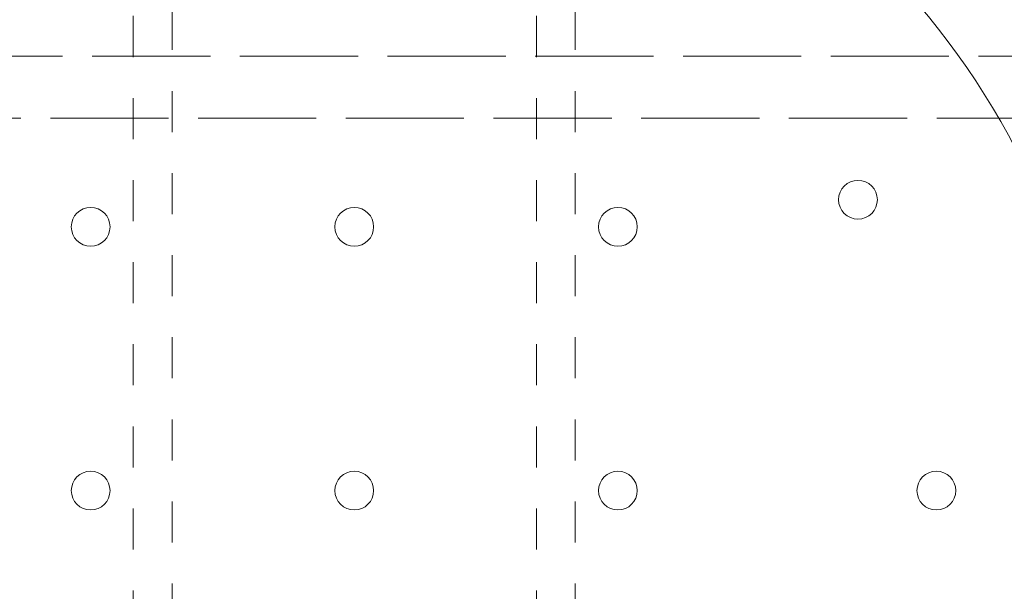
# Model space of a CAD drawing. Units: millimetres. Extents: x -3120 to 3659, y -2445 to 1816.
# Drawn here: x -2544 to -1909, y 1001 to 1369 of the extents above; entities that cross this region are included whole.
import ezdxf

# ---------------------------------------------------------------- set-up
doc = ezdxf.new("R2010")
doc.units = ezdxf.units.MM
doc.header["$LTSCALE"] = 25
doc.linetypes.add('ISO-02 破線', pattern=[3.81, 3.048, -0.762])
doc.linetypes.add('ラインタイプ-1', pattern=[2.116531, 1.058062, -1.058469])
doc.layers.add('0.15', color=7, linetype='Continuous')
doc.layers.add('ブロア', color=7, linetype='Continuous')

# ---------------------------------------------------------------- blocks, each defined once
blk = doc.blocks.new('グループ-1')
at = {"color": 255, "linetype": 'Continuous', "lineweight": 0}
blk.add_wipeout([(-1797.91, 535.47), (-1852.44, 486.04), (-1911.56, 442.19), (-1974.69, 404.36), (-2041.22, 372.89), (-2110.52, 348.09), (-2181.92, 330.21), (-2254.72, 319.41), (-2328.24, 315.8), (-2401.75, 319.41), (-2474.56, 330.21), (-2545.95, 348.09), (-2615.25, 372.89), (-2681.79, 404.36), (-2744.92, 442.19), (-2804.03, 486.04), (-2858.57, 535.47), (-2908, 590), (-2951.84, 649.12), (-2989.68, 712.25), (-3021.15, 778.78), (-3045.94, 848.08), (-3063.83, 919.48), (-3074.63, 992.28), (-3078.24, 1065.8), (-3074.63, 1139.31), (-3063.83, 1212.11), (-3045.94, 1283.51), (-3021.15, 1352.81), (-2989.68, 1419.34), (-2951.84, 1482.47), (-2908, 1541.59), (-2858.57, 1596.13), (-2804.03, 1645.55), (-2744.92, 1689.4), (-2681.79, 1727.24), (-2615.25, 1758.71), (-2545.95, 1783.5), (-2474.56, 1801.39), (-2401.75, 1812.18), (-2328.24, 1815.8), (-2254.72, 1812.18), (-2181.92, 1801.39), (-2110.52, 1783.5), (-2041.22, 1758.71), (-1974.69, 1727.24), (-1911.56, 1689.4), (-1852.44, 1645.55), (-1797.91, 1596.13), (-1748.48, 1541.59), (-1704.64, 1482.47), (-1666.8, 1419.34), (-1635.33, 1352.81), (-1610.53, 1283.51), (-1592.65, 1212.11), (-1581.85, 1139.31), (-1578.24, 1065.8), (-1581.85, 992.28), (-1592.65, 919.48), (-1610.53, 848.08), (-1635.33, 778.78), (-1666.8, 712.25), (-1704.64, 649.12), (-1748.48, 590)], dxfattribs=at)
at = {"color": 0, "linetype": 'Continuous', "lineweight": 0}
blk.add_circle((-2328.24, 1065.8), 750, dxfattribs=at)
for radius, start, end in [(730, 124.04773, 55.95227), (650, 117.45832, 62.54168), (480, 110.36413, 69.63587)]:
    blk.add_arc((-2328.24, 1065.8), radius, start, end, dxfattribs=at)
blk = doc.blocks.new('グループ-45')
at = {"color": 0, "linetype": 'ラインタイプ-1', "lineweight": 0, "flags": 128}
for points in [[(-2445.74, 470.8), (-2470.74, 470.8), (-2470.74, 1665.79), (-2445.74, 1665.79)], [(-2185.74, 470.8), (-2210.74, 470.8), (-2210.74, 1665.79), (-2185.74, 1665.79)]]:
    blk.add_lwpolyline(points, close=True, dxfattribs=at)

msp = doc.modelspace()

# ---------------------------------------------------------------- block references
at = {"layer": '0.15', "color": 0}
msp.add_blockref('グループ-1', (0, 0), dxfattribs=at)

# ---------------------------------------------------------------- next in the draw order: linework, layer by layer
at = {"layer": '0.15', "color": 0, "linetype": 'ISO-02 破線', "lineweight": 0, "flags": 128}
msp.add_lwpolyline([(-2878.24, 1345.8), (-1778.24, 1345.8), (-1778.24, 1305.8), (-2878.24, 1305.8)], close=True, dxfattribs=at)
at = {"layer": 'ブロア', "color": 0, "linetype": 'Continuous', "lineweight": 0}
for centre in [(-2003.44, 1253.32), (-2498.23, 1235.84), (-2328.24, 1235.84), (-2158.23, 1235.84), (-2498.23, 1065.8), (-2328.24, 1065.8), (-2158.23, 1065.8), (-1952.9, 1065.8)]:
    msp.add_circle(centre, 12.5, dxfattribs=at)

# ---------------------------------------------------------------- next in the draw order: block references
at = {"layer": '0.15', "color": 0}
msp.add_blockref('グループ-45', (0, 0), dxfattribs=at)

doc.saveas('drawing.dxf')
